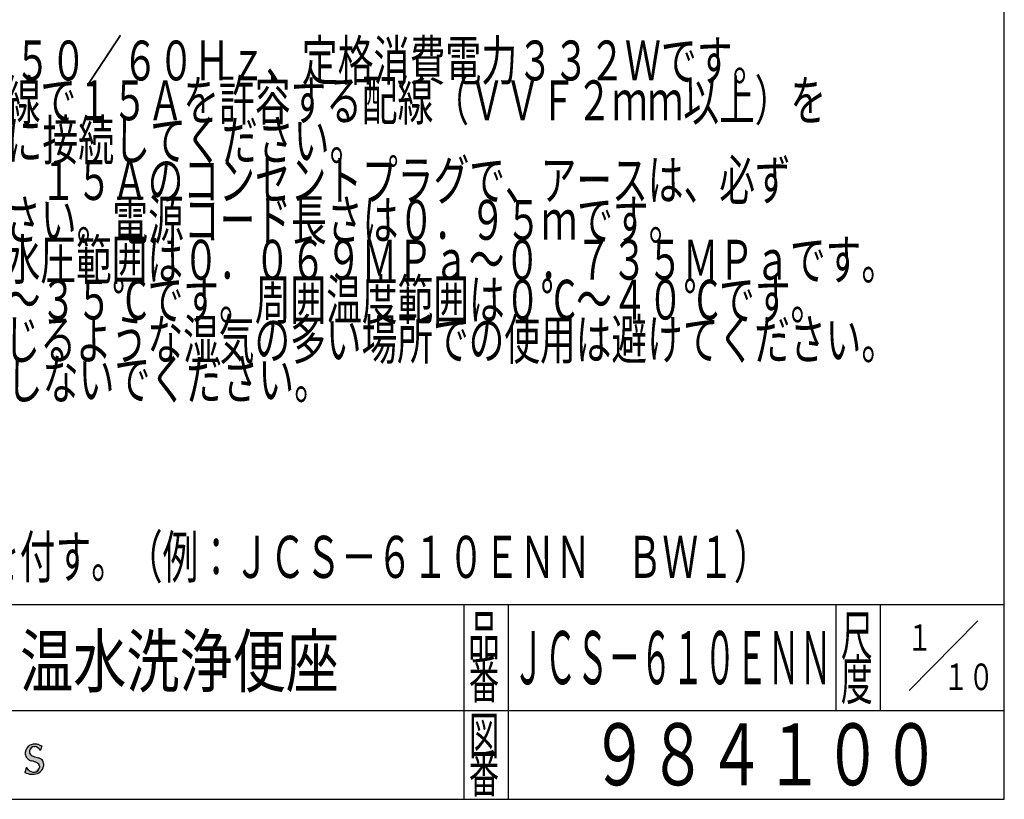
# Model space of a CAD drawing. Extents: x -1 to 1999, y 165 to 2915.
# Drawn here: x 888 to 1999, y 165 to 1045 of the extents above; entities that cross this region are included whole.
import ezdxf
from ezdxf.enums import TextEntityAlignment as Align

# ---------------------------------------------------------------- set-up
doc = ezdxf.new("R2010")
doc.units = 0
doc.layers.add('枠', color=7, linetype='CONTINUOUS')
doc.layers.add('温水洗浄便座', color=7, linetype='CONTINUOUS')
doc.styles.add('EXCADSTD', font='monotxt', dxfattribs={"bigfont": 'extfont'})

msp = doc.modelspace()

# ---------------------------------------------------------------- hatches: boundary and pattern name
at = {"layer": '枠', "linetype": 'CONTINUOUS'}
msp.add_hatch(color=3, dxfattribs=at).paths.add_polyline_path([(912.7, 225.3, -0.000936), (912.7, 225.3, 0.068117), (911.1, 220.4), (904.9, 224.6, -0.302113), (904.9, 224.6), (898.7, 219.9, -0.370425), (898.7, 219.9), (899, 216.7, -0.026282), (902.9, 213.6, -0.180061), (909, 211.8, -0.029813), (909, 211.8, -0.315399), (914.6, 205.3), (914.6, 202.4, -0.351031), (903.7, 193.3), (900.6, 193.3, -0.105336), (893.5, 195.4, 0.118861), (894.8, 200.5), (902.5, 195.8, -0.244757), (902.5, 195.8), (909.9, 201, -0.373416), (909.9, 201), (907.2, 206.1, -0.26122), (901, 208.4, -0.057275), (901, 208.4, -0.118966), (896, 211.4, -0.200523), (893.9, 216.1), (893.8, 217.9, -0.262289), (899.2, 226.1, -0.098846), (904.2, 227.3), (906.1, 227.3, -0.092016)])

# ---------------------------------------------------------------- linework, layer by layer
at = {"layer": '枠', "color": 7, "linetype": 'CONTINUOUS'}
for p, q in [((1999, 165), (1999, 2915)), ((179, 385), (1999, 385)), ((179, 165), (1999, 165))]:
    msp.add_line(p, q, dxfattribs=at)
at = {"layer": '枠', "color": 6, "linetype": 'CONTINUOUS'}
for p, q in [((1389, 385), (1389, 165)), ((1439, 385), (1439, 165)), ((1809, 385), (1809, 265)), ((1859, 385), (1859, 265)), ((1891.7, 288), (1969, 366.7)), ((1999, 265), (749, 265))]:
    msp.add_line(p, q, dxfattribs=at)
at = {"layer": '枠', "color": 3, "linetype": 'CONTINUOUS'}
for p, q in [((903.8, 224.6), (904.9, 224.6)), ((906.1, 227.3), (904.2, 227.3)), ((893.8, 217.9), (893.9, 216.1)), ((898.7, 219.9), (898.6, 218.1)), ((910.2, 220.4), (911.1, 220.4)), ((895.7, 200.5), (894.8, 200.5)), ((909.9, 202.5), (909.9, 201)), ((914.6, 205.3), (914.6, 202.4)), ((900.6, 193.3), (903.7, 193.3)), ((902.5, 195.8), (904.1, 195.8))]:
    msp.add_line(p, q, dxfattribs=at)
for centre, radius, start, end in [((903.8, 217.2), 9.98, 117.4084, 176.1965), ((904, 219.3), 5.36, 92.114, 173.4175), ((904.8, 214.1), 13.2, 92.383, 114.9635), ((904.4, 218.5), 6.13, 17.9245, 85.1654), ((905.9, 217.2), 10.1, 67.6615, 88.6907), ((1226.6, 1037), 870.3, 248.6422, 248.8568), ((929.8, 216.9), 19.1, 153.7592, 169.3463), ((900.6, 216.2), 6.69, 181.2394, 226.5943), ((904.5, 220.2), 12.3, 226.0402, 253.1777), ((912.3, 221.4), 14.1, 193.4376, 199.4596), ((905.1, 220.3), 7.04, 210.9501, 251.7795), ((921.5, 263.9), 53.7, 249.6421, 256.4727), ((907.2, 204.5), 7.46, 6.1543, 76.1751), ((883.5, 200.6), 11.3, 332.3988, 359.5124), ((903.6, 204.7), 8.98, 207.769, 262.7817), ((894.2, 179.9), 29.3, 63.4905, 76.6026), ((903.5, 204.7), 11.3, 271.2949, 348.6654), ((904, 201.7), 5.94, 270.8867, 352.7925), ((905.3, 202), 4.59, 6.5389, 65.0976), ((901.8, 210.8), 17.5, 241.883, 265.9354)]:
    msp.add_arc(centre, radius, start, end, dxfattribs=at)

# ---------------------------------------------------------------- texts
at = {"layer": '枠', "color": 2, "linetype": 'CONTINUOUS', "style": 'EXCADSTD'}
for s, height, width, p, p2 in [('電源は交流１００Ｖ ５０／６０Ｈｚ、定格消費電力３３２Ｗです。', 45, 1.024492, (507.9, 976.8), (1732.9, 976.8)), ('ブレーカから単独配線で１５Ａを許容する配線（ＶＶＦ２ｍｍ以上）を', 45, 1.050611, (507.9, 931.8), (1797.9, 931.8)), ('使用したコンセントに接続してください。', 45, 1.05998, (507.9, 886.8), (1277.9, 886.8)), ('接続は交流１００Ⅴ\u3000１５Ａのコンセントプラグで、アースは、必ず', 45, 1.051051, (507.9, 841.8), (1757.9, 841.8)), ('とるようにしてください。電源コード長さは０．９５ｍです。', 45, 1.052562, (507.9, 796.8), (1637.9, 796.8)), ('使用水は上水で、給水圧範囲は０．０６９ＭＰａ～０．７３５ＭＰａです。', 45, 1.049808, (507.9, 751.8), (1877.9, 751.8)), ('給水温度範囲は０℃～３５℃です。周囲温度範囲は０℃～４０℃です。', 45, 1.050611, (507.9, 706.8), (1797.9, 706.8)), ('製品表面に結露が生じるような湿気の多い場所での使用は避けてください。', 45, 1.049808, (507.9, 661.8), (1877.9, 661.8)), ('特に浴室等には設置しないでください。', 45, 1.061267, (507.9, 616.8), (1237.9, 616.8)), ('※品番末尾にカラー記号を付す。（例：ＪＣＳ－６１０ＥＮＮ\u3000ＢＷ１）', 47.5, 0.994924, (404, 415), (1734, 415)), ('品', 45, 1.12, (1393.5, 327.5), (1429.5, 327.5)), ('尺', 45, 1.12, (1814.5, 327.5), (1850.5, 327.5)), ('温水洗浄便座', 58, 1.241379, (888, 292), (1248, 292)), ('ＪＣＳ－６１０ＥＮＮ', 60, 0.711864, (1444, 295), (1804, 295)), ('１', 30, 1.306667, (1889.5, 332.7), (1917.5, 332.7)), ('番', 42.5, 1.12, (1394.7, 278.8), (1428.7, 278.8)), ('度', 45, 1.12, (1814.5, 277.5), (1850.5, 277.5)), ('１０', 30, 1.205468, (1930.3, 288.3), (1987.1, 288.3)), ('図', 42.5, 1.12, (1394.7, 215.7), (1428.7, 215.7)), ('番', 42.5, 1.12, (1394.7, 172.7), (1428.7, 172.7))]:
    msp.add_text(s, height=height, dxfattribs=dict(at, width=width)).set_placement(p, p2, align=Align.FIT)
at = {"layer": '温水洗浄便座', "color": 2, "linetype": 'CONTINUOUS', "style": 'EXCADSTD', "width": 1.128571}
msp.add_text('９８４１００', height=70, dxfattribs=at).set_placement((1531.7, 180.8), (1926.7, 180.8), align=Align.FIT)

doc.saveas('drawing.dxf')
